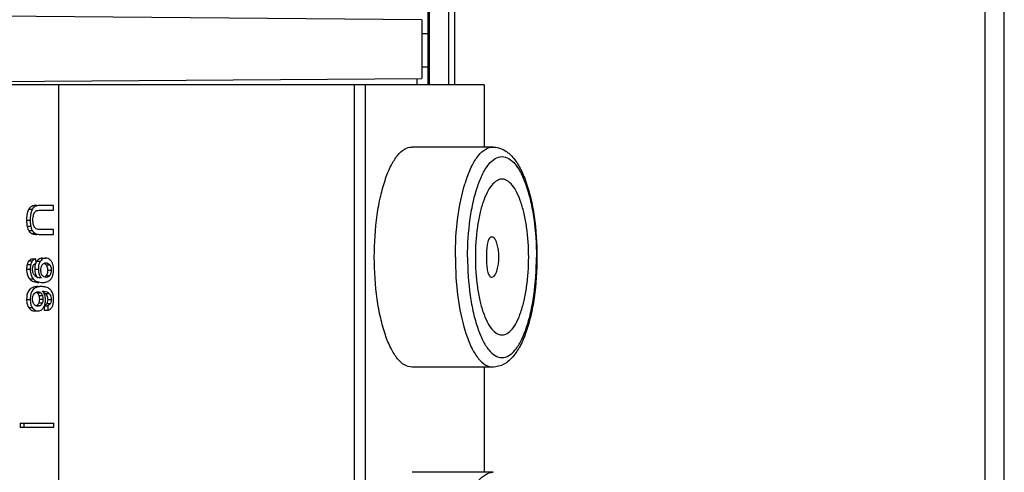
# Model space of a CAD drawing. Units: millimetres. Extents: x 0 to 841, y 0 to 594.
# Drawn here: x 384 to 410, y 507 to 518 of the extents above; entities that cross this region are included whole.
import ezdxf

# ---------------------------------------------------------------- set-up
doc = ezdxf.new("R2010")
doc.units = ezdxf.units.MM
doc.header["$LTSCALE"] = 46.255
doc.layers.get('0').update_dxf_attribs({"linetype": 'CONTINUOUS'})

msp = doc.modelspace()

# ---------------------------------------------------------------- linework, layer by layer
at = {"color": 9, "linetype": 'CONTINUOUS'}
for p, q in [((409.607, 503.468), (409.607, 568.118)), ((395.757, 534.468), (395.757, 516.668)), ((394.907, 518.008), (395.06, 518.008)), ((394.907, 517.14), (395.06, 517.14)), ((393.138, 516.668), (393.138, 490.668)), ((393.423, 516.668), (393.423, 490.668)), ((384.645, 513.421), (384.739, 513.421)), ((384.589, 513.136), (384.683, 513.136)), ((384.603, 512.977), (384.697, 512.977)), ((384.645, 512.861), (384.739, 512.861)), ((384.719, 512.787), (384.813, 512.787)), ((384.604, 511.977), (384.698, 511.977)), ((384.653, 512.073), (384.747, 512.073)), ((384.857, 512.06), (384.951, 512.06)), ((385.097, 511.963), (385.191, 511.963)), ((384.589, 511.851), (384.683, 511.851)), ((384.802, 511.854), (384.896, 511.854)), ((385.099, 511.688), (385.193, 511.688)), ((385.139, 511.822), (385.233, 511.822)), ((384.668, 511.598), (384.762, 511.598)), ((384.861, 511.235), (384.955, 511.235)), ((384.906, 511.168), (385, 511.168)), ((385.083, 511.216), (385.177, 511.216)), ((384.589, 511.062), (384.683, 511.062)), ((384.86, 510.906), (384.954, 510.906)), ((384.906, 510.971), (385, 510.971)), ((384.922, 511.069), (385.016, 511.069)), ((385.118, 510.957), (385.212, 510.957)), ((385.139, 511.059), (385.233, 511.059)), ((384.643, 510.848), (384.737, 510.848))]:
    msp.add_line(p, q, dxfattribs=at)
at = {"color": 3, "linetype": 'CONTINUOUS'}
for p, q in [((410.107, 503.468), (410.107, 568.118)), ((395.607, 516.668), (395.607, 534.468)), ((395.06, 518.868), (395.06, 516.668))]:
    msp.add_line(p, q, dxfattribs=at)
at = {"color": 7, "linetype": 'CONTINUOUS'}
for p, q in [((395.107, 516.668), (395.107, 534.468)), ((394.907, 518.368), (376.157, 518.531)), ((394.907, 518.368), (394.907, 516.835)), ((378.003, 516.717), (394.907, 516.835)), ((394.779, 516.668), (394.779, 516.834)), ((396.529, 516.668), (374.057, 516.668)), ((385.42, 516.668), (385.42, 490.668)), ((396.529, 516.668), (396.529, 515.043)), ((396.762, 515.043), (394.648, 515.043)), ((385.292, 513.518), (384.946, 513.518)), ((385.292, 513.39), (385.292, 513.518)), ((384.946, 513.39), (385.292, 513.39)), ((385.292, 512.888), (384.946, 512.888)), ((384.946, 512.76), (385.292, 512.76)), ((385.292, 512.76), (385.292, 512.888)), ((384.737, 512.122), (384.831, 512.122)), ((384.838, 512.008), (384.831, 512.122)), ((384.998, 512.14), (385.092, 512.14)), ((384.828, 511.662), (384.816, 511.671)), ((384.975, 511.625), (384.936, 511.625)), ((385.056, 510.896), (385.14, 510.896)), ((385.14, 510.896), (385.145, 510.778)), ((384.794, 510.761), (384.888, 510.761)), ((385.046, 510.879), (385.051, 510.778)), ((385.051, 510.778), (385.145, 510.778)), ((396.762, 509.293), (394.648, 509.293)), ((396.529, 509.293), (396.529, 506.543)), ((384.423, 507.829), (384.423, 507.727)), ((384.423, 507.829), (385.302, 507.829)), ((384.517, 507.829), (384.517, 507.727)), ((385.302, 507.727), (385.302, 507.829)), ((384.423, 507.727), (385.302, 507.727)), ((396.762, 506.543), (394.648, 506.543))]:
    msp.add_line(p, q, dxfattribs=at)
at = {"color": 9, "linetype": 'CONTINUOUS'}
for centre, radius, start, end in [((399.605, 512.993), 3.739, 161.4559, 162.7491), ((399.405, 513.059), 3.528, 161.1203, 161.4466), ((399.352, 513.077), 3.472, 160.9854, 161.1197), ((399.605, 511.343), 3.739, 197.2509, 198.5441), ((399.405, 511.276), 3.528, 198.5534, 198.8797), ((399.352, 511.258), 3.472, 198.8803, 199.0146)]:
    msp.add_arc(centre, radius, start, end, dxfattribs=at)
at = {"color": 7, "linetype": 'CONTINUOUS'}
for centre, radius, start, end in [((384.89, 513.335), 0.173, 128.4804, 132.9814), ((385.16, 513.17), 0.405, 168.3658, 172.7905), ((384.903, 513.259), 0.129, 117.4601, 128.3375), ((385.076, 511.907), 0.267, 144.9084, 153.6125), ((384.938, 511.818), 0.191, 202.5036, 216.8511), ((384.932, 511.813), 0.183, 216.9392, 226.1612), ((384.923, 511.804), 0.17, 226.1105, 231.1489), ((385.055, 511.796), 0.245, 212.5305, 216.1439), ((385.007, 511.769), 0.278, 330.0234, 335.9364), ((384.996, 511.774), 0.29, 335.9288, 339.2774), ((384.654, 511.837), 0.64, 358.3867, 0.0091), ((384.959, 511.871), 0.248, 244.2515, 247.4317), ((384.964, 511.882), 0.26, 247.4654, 253.7378), ((385.064, 511.709), 0.196, 292.8158, 297.7099), ((385, 511.778), 0.29, 309.2109, 315.929), ((385.011, 511.767), 0.273, 315.9702, 329.9458), ((384.827, 511.17), 0.219, 123.3454, 133.0863), ((384.885, 511.145), 0.116, 103.5956, 109.488), ((384.859, 511.125), 0.147, 38.3184, 48.9959), ((384.807, 511.096), 0.267, 41.1482, 43.0093), ((384.89, 511.013), 0.134, 228.3752, 233.4705), ((384.738, 511.05), 0.556, 355.1337, 0.0725), ((385.11, 510.93), 0.157, 311.2132, 317.2221)]:
    msp.add_arc(centre, radius, start, end, dxfattribs=at)
for points, knots in [([(393.664, 512.168), (393.664, 512.535), (393.698, 513.073), (393.819, 513.749), (393.938, 514.182), (394.082, 514.541), (394.247, 514.813), (394.432, 514.994), (394.581, 515.043), (394.648, 515.043)], [0, 0, 0, 0, 0.343609, 0.501019, 0.642016, 0.762707, 0.860981, 0.937801, 1, 1, 1, 1]), ([(396.762, 515.043), (396.861, 515.043), (397.063, 514.985), (397.3, 514.773), (397.486, 514.482), (397.636, 514.122), (397.756, 513.698), (397.876, 513.042), (397.91, 512.523), (397.91, 512.168)], [0, 0, 0, 0, 0.089105, 0.180536, 0.281846, 0.398656, 0.531873, 0.67929, 1, 1, 1, 1]), ([(396.997, 514.203), (396.95, 514.203), (396.844, 514.168), (396.713, 514.04), (396.596, 513.847), (396.494, 513.594), (396.41, 513.287), (396.325, 512.808), (396.301, 512.428), (396.301, 512.168)], [0, 0, 0, 0, 0.062201, 0.139026, 0.237295, 0.357982, 0.498982, 0.656383, 1, 1, 1, 1]), ([(397.693, 512.168), (397.693, 512.428), (397.669, 512.808), (397.583, 513.287), (397.499, 513.594), (397.397, 513.847), (397.28, 514.04), (397.15, 514.168), (397.044, 514.203), (396.997, 514.203)], [0, 0, 0, 0, 0.343617, 0.501018, 0.642018, 0.762705, 0.860974, 0.937799, 1, 1, 1, 1]), ([(384.852, 513.518), (384.809, 513.518), (384.727, 513.508), (384.663, 513.452), (384.645, 513.421)], [0, 0, 0, 0, 0.544822, 1, 1, 1, 1]), ([(384.946, 513.518), (384.929, 513.518), (384.872, 513.515), (384.814, 513.496), (384.782, 513.471)], [0, 0, 0, 0, 0.288211, 1, 1, 1, 1]), ([(384.645, 513.421), (384.635, 513.404), (384.596, 513.314), (384.589, 513.214), (384.589, 513.136)], [0, 0, 0, 0, 0.202995, 1, 1, 1, 1]), ([(384.739, 513.421), (384.729, 513.404), (384.69, 513.314), (384.683, 513.214), (384.683, 513.136)], [0, 0, 0, 0, 0.202995, 1, 1, 1, 1]), ([(384.764, 513.252), (384.765, 513.26), (384.772, 513.286), (384.783, 513.311), (384.793, 513.327)], [0, 0, 0, 0, 0.294203, 1, 1, 1, 1]), ([(384.589, 513.136), (384.589, 513.122), (384.59, 513.068), (384.596, 513.015), (384.603, 512.977)], [0, 0, 0, 0, 0.273776, 1, 1, 1, 1]), ([(384.603, 512.977), (384.605, 512.965), (384.615, 512.925), (384.63, 512.886), (384.645, 512.861)], [0, 0, 0, 0, 0.27661, 1, 1, 1, 1]), ([(384.683, 513.136), (384.683, 513.122), (384.684, 513.068), (384.69, 513.015), (384.697, 512.977)], [0, 0, 0, 0, 0.273776, 1, 1, 1, 1]), ([(384.697, 512.977), (384.699, 512.965), (384.709, 512.925), (384.724, 512.886), (384.739, 512.861)], [0, 0, 0, 0, 0.27661, 1, 1, 1, 1]), ([(384.798, 512.945), (384.795, 512.949), (384.783, 512.968), (384.774, 512.989), (384.769, 513.007)], [0, 0, 0, 0, 0.210182, 1, 1, 1, 1]), ([(384.719, 512.787), (384.727, 512.783), (384.769, 512.764), (384.816, 512.76), (384.852, 512.76)], [0, 0, 0, 0, 0.204246, 1, 1, 1, 1]), ([(384.813, 512.787), (384.821, 512.783), (384.863, 512.764), (384.91, 512.76), (384.946, 512.76)], [0, 0, 0, 0, 0.204246, 1, 1, 1, 1]), ([(384.946, 512.888), (384.936, 512.888), (384.893, 512.889), (384.847, 512.899), (384.822, 512.92)], [0, 0, 0, 0, 0.242214, 1, 1, 1, 1]), ([(396.915, 512.168), (396.915, 512.217), (396.91, 512.316), (396.891, 512.437), (396.864, 512.533), (396.83, 512.619), (396.766, 512.707), (396.694, 512.687), (396.662, 512.653), (396.637, 512.6), (396.618, 512.532), (396.602, 512.437), (396.592, 512.315), (396.59, 512.217), (396.59, 512.168)], [0, 0, 0, 0, 0.127801, 0.2554, 0.319185, 0.383014, 0.504451, 0.533743, 0.563108, 0.622516, 0.683663, 0.745899, 0.872315, 1, 1, 1, 1]), ([(394.648, 509.293), (394.581, 509.293), (394.432, 509.342), (394.247, 509.523), (394.082, 509.794), (393.938, 510.153), (393.819, 510.586), (393.698, 511.263), (393.664, 511.8), (393.664, 512.168)], [0, 0, 0, 0, 0.062199, 0.139019, 0.237293, 0.357984, 0.498981, 0.656391, 1, 1, 1, 1]), ([(396.301, 512.168), (396.301, 511.907), (396.325, 511.527), (396.41, 511.048), (396.494, 510.741), (396.596, 510.488), (396.713, 510.295), (396.844, 510.167), (396.95, 510.133), (396.997, 510.133)], [0, 0, 0, 0, 0.343617, 0.501018, 0.642018, 0.762705, 0.860974, 0.937799, 1, 1, 1, 1]), ([(396.59, 512.168), (396.59, 512.118), (396.592, 512.02), (396.602, 511.898), (396.618, 511.803), (396.637, 511.735), (396.662, 511.682), (396.694, 511.648), (396.766, 511.629), (396.83, 511.717), (396.864, 511.802), (396.891, 511.898), (396.91, 512.019), (396.915, 512.118), (396.915, 512.168)], [0, 0, 0, 0, 0.127673, 0.254079, 0.316308, 0.377463, 0.436876, 0.466255, 0.495644, 0.617044, 0.68086, 0.744635, 0.872216, 1, 1, 1, 1]), ([(397.91, 512.168), (397.91, 511.813), (397.876, 511.293), (397.756, 510.638), (397.636, 510.213), (397.486, 509.853), (397.3, 509.562), (397.063, 509.35), (396.861, 509.293), (396.762, 509.293)], [0, 0, 0, 0, 0.320713, 0.468131, 0.601348, 0.718158, 0.819464, 0.910898, 1, 1, 1, 1]), ([(396.997, 510.133), (397.044, 510.133), (397.15, 510.167), (397.28, 510.295), (397.397, 510.488), (397.499, 510.741), (397.583, 511.048), (397.669, 511.527), (397.693, 511.907), (397.693, 512.168)], [0, 0, 0, 0, 0.062201, 0.139026, 0.237295, 0.357982, 0.498982, 0.656383, 1, 1, 1, 1]), ([(384.604, 511.977), (384.602, 511.967), (384.593, 511.926), (384.589, 511.884), (384.589, 511.851)], [0, 0, 0, 0, 0.232641, 1, 1, 1, 1]), ([(384.653, 512.073), (384.636, 512.052), (384.617, 512.02), (384.607, 511.986), (384.604, 511.977)], [0, 0, 0, 0, 0.733786, 1, 1, 1, 1]), ([(384.698, 511.977), (384.696, 511.967), (384.687, 511.926), (384.683, 511.884), (384.683, 511.851)], [0, 0, 0, 0, 0.232641, 1, 1, 1, 1]), ([(384.747, 512.073), (384.73, 512.052), (384.711, 512.02), (384.701, 511.986), (384.698, 511.977)], [0, 0, 0, 0, 0.733786, 1, 1, 1, 1]), ([(384.748, 511.903), (384.749, 511.907), (384.752, 511.923), (384.758, 511.937), (384.763, 511.947)], [0, 0, 0, 0, 0.282997, 1, 1, 1, 1]), ([(384.763, 511.947), (384.765, 511.952), (384.773, 511.965), (384.784, 511.977), (384.792, 511.985)], [0, 0, 0, 0, 0.292009, 1, 1, 1, 1]), ([(384.998, 512.14), (384.965, 512.14), (384.917, 512.124), (384.884, 512.092), (384.876, 512.083)], [0, 0, 0, 0, 0.733683, 1, 1, 1, 1]), ([(384.951, 512.06), (384.942, 512.047), (384.906, 511.984), (384.896, 511.91), (384.896, 511.854)], [0, 0, 0, 0, 0.228848, 1, 1, 1, 1]), ([(384.961, 511.825), (384.961, 511.834), (384.962, 511.866), (384.968, 511.899), (384.976, 511.921)], [0, 0, 0, 0, 0.276747, 1, 1, 1, 1]), ([(384.976, 511.921), (384.977, 511.925), (384.983, 511.94), (384.991, 511.954), (384.998, 511.964)], [0, 0, 0, 0, 0.280892, 1, 1, 1, 1]), ([(385.09, 512.018), (385.098, 512.018), (385.138, 512.014), (385.172, 511.987), (385.191, 511.963)], [0, 0, 0, 0, 0.221772, 1, 1, 1, 1]), ([(385.191, 511.963), (385.196, 511.956), (385.224, 511.915), (385.233, 511.863), (385.233, 511.822)], [0, 0, 0, 0, 0.182747, 1, 1, 1, 1]), ([(385.291, 511.893), (385.29, 511.902), (385.286, 511.936), (385.278, 511.97), (385.269, 511.994)], [0, 0, 0, 0, 0.266235, 1, 1, 1, 1]), ([(384.589, 511.851), (384.589, 511.825), (384.594, 511.736), (384.626, 511.646), (384.668, 511.598)], [0, 0, 0, 0, 0.287201, 1, 1, 1, 1]), ([(384.683, 511.851), (384.683, 511.825), (384.688, 511.736), (384.72, 511.646), (384.762, 511.598)], [0, 0, 0, 0, 0.287201, 1, 1, 1, 1]), ([(384.896, 511.854), (384.896, 511.831), (384.9, 511.749), (384.933, 511.666), (384.975, 511.625)], [0, 0, 0, 0, 0.286853, 1, 1, 1, 1]), ([(384.998, 511.688), (384.995, 511.693), (384.978, 511.719), (384.968, 511.75), (384.965, 511.774)], [0, 0, 0, 0, 0.19869, 1, 1, 1, 1]), ([(385.096, 511.638), (385.077, 511.638), (385.051, 511.644), (385.03, 511.658), (385.024, 511.662)], [0, 0, 0, 0, 0.725304, 1, 1, 1, 1]), ([(385.193, 511.688), (385.186, 511.68), (385.161, 511.652), (385.122, 511.638), (385.096, 511.638)], [0, 0, 0, 0, 0.300827, 1, 1, 1, 1]), ([(385.139, 511.822), (385.139, 511.809), (385.137, 511.762), (385.12, 511.715), (385.099, 511.688)], [0, 0, 0, 0, 0.28062, 1, 1, 1, 1]), ([(385.233, 511.822), (385.233, 511.807), (385.23, 511.76), (385.213, 511.713), (385.193, 511.688)], [0, 0, 0, 0, 0.325883, 1, 1, 1, 1]), ([(385.267, 511.671), (385.271, 511.682), (385.287, 511.73), (385.293, 511.78), (385.294, 511.819)], [0, 0, 0, 0, 0.228833, 1, 1, 1, 1]), ([(384.668, 511.598), (384.694, 511.567), (384.772, 511.516), (384.862, 511.506), (384.911, 511.506)], [0, 0, 0, 0, 0.455968, 1, 1, 1, 1]), ([(384.879, 511.396), (384.862, 511.396), (384.803, 511.394), (384.743, 511.376), (384.707, 511.352)], [0, 0, 0, 0, 0.281048, 1, 1, 1, 1]), ([(384.762, 511.598), (384.788, 511.567), (384.866, 511.516), (384.956, 511.506), (385.005, 511.506)], [0, 0, 0, 0, 0.455968, 1, 1, 1, 1]), ([(384.973, 511.396), (384.962, 511.396), (384.919, 511.395), (384.876, 511.387), (384.846, 511.376)], [0, 0, 0, 0, 0.272589, 1, 1, 1, 1]), ([(385.093, 511.382), (385.084, 511.384), (385.045, 511.393), (385.004, 511.396), (384.973, 511.396)], [0, 0, 0, 0, 0.232384, 1, 1, 1, 1]), ([(385.005, 511.506), (385.018, 511.506), (385.064, 511.508), (385.11, 511.516), (385.14, 511.529)], [0, 0, 0, 0, 0.285687, 1, 1, 1, 1]), ([(384.677, 511.329), (384.662, 511.315), (384.602, 511.239), (384.589, 511.137), (384.589, 511.062)], [0, 0, 0, 0, 0.21422, 1, 1, 1, 1]), ([(384.716, 511.25), (384.71, 511.237), (384.689, 511.177), (384.683, 511.111), (384.683, 511.062)], [0, 0, 0, 0, 0.221009, 1, 1, 1, 1]), ([(384.846, 511.376), (384.804, 511.359), (384.752, 511.319), (384.723, 511.265), (384.716, 511.25)], [0, 0, 0, 0, 0.738311, 1, 1, 1, 1]), ([(384.747, 511.115), (384.749, 511.125), (384.756, 511.158), (384.771, 511.188), (384.784, 511.206)], [0, 0, 0, 0, 0.310914, 1, 1, 1, 1]), ([(384.784, 511.206), (384.789, 511.212), (384.806, 511.232), (384.829, 511.248), (384.846, 511.254)], [0, 0, 0, 0, 0.289435, 1, 1, 1, 1]), ([(384.906, 511.168), (384.909, 511.161), (384.919, 511.129), (384.922, 511.095), (384.922, 511.069)], [0, 0, 0, 0, 0.228787, 1, 1, 1, 1]), ([(384.974, 511.216), (384.976, 511.213), (384.987, 511.198), (384.995, 511.181), (385, 511.168)], [0, 0, 0, 0, 0.218973, 1, 1, 1, 1]), ([(385, 511.168), (385.003, 511.161), (385.013, 511.129), (385.016, 511.095), (385.016, 511.069)], [0, 0, 0, 0, 0.21472, 1, 1, 1, 1]), ([(385.002, 511.279), (385.017, 511.279), (385.079, 511.276), (385.145, 511.252), (385.177, 511.216)], [0, 0, 0, 0, 0.23532, 1, 1, 1, 1]), ([(385.177, 511.216), (385.184, 511.208), (385.219, 511.164), (385.233, 511.105), (385.233, 511.059)], [0, 0, 0, 0, 0.180881, 1, 1, 1, 1]), ([(385.288, 511.14), (385.286, 511.154), (385.276, 511.204), (385.256, 511.254), (385.235, 511.285)], [0, 0, 0, 0, 0.274612, 1, 1, 1, 1]), ([(384.589, 511.062), (384.589, 511.041), (384.593, 510.968), (384.615, 510.894), (384.643, 510.848)], [0, 0, 0, 0, 0.272863, 1, 1, 1, 1]), ([(384.683, 511.062), (384.683, 511.041), (384.687, 510.968), (384.709, 510.894), (384.737, 510.848)], [0, 0, 0, 0, 0.272863, 1, 1, 1, 1]), ([(384.783, 510.932), (384.778, 510.938), (384.751, 510.977), (384.743, 511.026), (384.743, 511.064)], [0, 0, 0, 0, 0.181779, 1, 1, 1, 1]), ([(384.883, 510.882), (384.864, 510.882), (384.838, 510.887), (384.816, 510.901), (384.81, 510.905)], [0, 0, 0, 0, 0.727302, 1, 1, 1, 1]), ([(384.954, 510.906), (384.948, 510.901), (384.927, 510.887), (384.901, 510.882), (384.883, 510.882)], [0, 0, 0, 0, 0.275698, 1, 1, 1, 1]), ([(384.922, 511.069), (384.922, 511.06), (384.921, 511.027), (384.915, 510.994), (384.906, 510.971)], [0, 0, 0, 0, 0.272957, 1, 1, 1, 1]), ([(385, 510.971), (384.997, 510.964), (384.986, 510.939), (384.968, 510.917), (384.954, 510.906)], [0, 0, 0, 0, 0.304506, 1, 1, 1, 1]), ([(385.016, 511.069), (385.016, 511.059), (385.015, 511.026), (385.009, 510.993), (385, 510.971)], [0, 0, 0, 0, 0.281532, 1, 1, 1, 1]), ([(385.212, 510.957), (385.207, 510.948), (385.189, 510.921), (385.16, 510.903), (385.14, 510.896)], [0, 0, 0, 0, 0.315502, 1, 1, 1, 1]), ([(385.233, 511.059), (385.233, 511.048), (385.232, 511.014), (385.222, 510.979), (385.212, 510.957)], [0, 0, 0, 0, 0.295055, 1, 1, 1, 1]), ([(385.225, 510.824), (385.231, 510.83), (385.253, 510.857), (385.268, 510.891), (385.276, 510.917)], [0, 0, 0, 0, 0.231884, 1, 1, 1, 1]), ([(384.643, 510.848), (384.659, 510.822), (384.702, 510.775), (384.764, 510.761), (384.794, 510.761)], [0, 0, 0, 0, 0.509879, 1, 1, 1, 1])]:
    msp.add_open_spline(points, degree=3, knots=knots, dxfattribs=at)
at = {"color": 9, "linetype": 'CONTINUOUS'}
for points, knots in [([(396.069, 514.208), (396.111, 514.329), (396.198, 514.546), (396.363, 514.815), (396.547, 514.994), (396.696, 515.043), (396.762, 515.043)], [0, 0, 0, 0, 0.336857, 0.611217, 0.825911, 1, 1, 1, 1]), ([(396.099, 512.168), (396.099, 512.503), (396.13, 512.994), (396.24, 513.612), (396.349, 514.007), (396.48, 514.335), (396.631, 514.583), (396.8, 514.748), (396.997, 514.813), (397.194, 514.748), (397.362, 514.583), (397.513, 514.335), (397.645, 514.007), (397.753, 513.612), (397.864, 512.994), (397.895, 512.503), (397.895, 512.168)], [0, 0, 0, 0, 0.171809, 0.250509, 0.321009, 0.381352, 0.430487, 0.468899, 0.5, 0.531101, 0.569513, 0.618648, 0.678991, 0.749491, 0.828191, 1, 1, 1, 1]), ([(395.779, 512.168), (395.779, 512.514), (395.818, 513.166), (395.944, 513.809), (396.034, 514.101)], [0, 0, 0, 0, 0.531171, 1, 1, 1, 1]), ([(395.779, 512.168), (395.779, 511.821), (395.818, 511.169), (395.944, 510.526), (396.034, 510.234)], [0, 0, 0, 0, 0.531171, 1, 1, 1, 1]), ([(396.099, 512.168), (396.099, 511.832), (396.13, 511.341), (396.24, 510.724), (396.349, 510.328), (396.48, 510.001), (396.631, 509.753), (396.8, 509.587), (396.997, 509.523), (397.194, 509.587), (397.362, 509.753), (397.513, 510.001), (397.645, 510.328), (397.753, 510.724), (397.864, 511.341), (397.895, 511.832), (397.895, 512.168)], [0, 0, 0, 0, 0.171809, 0.250509, 0.321009, 0.381352, 0.430487, 0.468899, 0.5, 0.531101, 0.569513, 0.618648, 0.678991, 0.749491, 0.828191, 1, 1, 1, 1]), ([(396.069, 510.127), (396.111, 510.006), (396.198, 509.79), (396.363, 509.52), (396.547, 509.341), (396.696, 509.293), (396.762, 509.293)], [0, 0, 0, 0, 0.336857, 0.611217, 0.825911, 1, 1, 1, 1]), ([(396.069, 505.708), (396.111, 505.829), (396.198, 506.046), (396.363, 506.315), (396.547, 506.494), (396.696, 506.543), (396.762, 506.543)], [0, 0, 0, 0, 0.336857, 0.611217, 0.825911, 1, 1, 1, 1])]:
    msp.add_open_spline(points, degree=3, knots=knots, dxfattribs=at)
at = {"color": 7, "linetype": 'CONTINUOUS'}
for points in [[(384.772, 513.462), (384.759, 513.45), (384.748, 513.436), (384.739, 513.421)], [(384.754, 513.148), (384.754, 513.172), (384.756, 513.197), (384.759, 513.221)], [(384.793, 513.327), (384.8, 513.339), (384.811, 513.351), (384.823, 513.36)], [(384.843, 513.374), (384.874, 513.39), (384.912, 513.39), (384.946, 513.39)], [(384.761, 513.046), (384.756, 513.08), (384.754, 513.114), (384.754, 513.148)], [(384.769, 513.007), (384.766, 513.02), (384.763, 513.033), (384.761, 513.046)], [(384.822, 512.92), (384.813, 512.927), (384.805, 512.936), (384.798, 512.945)], [(384.645, 512.861), (384.663, 512.831), (384.689, 512.805), (384.719, 512.787)], [(384.739, 512.861), (384.757, 512.831), (384.783, 512.805), (384.813, 512.787)], [(384.737, 512.122), (384.705, 512.116), (384.674, 512.097), (384.653, 512.073)], [(384.831, 512.122), (384.799, 512.116), (384.768, 512.097), (384.747, 512.073)], [(384.792, 511.985), (384.806, 511.995), (384.822, 512.003), (384.838, 512.008)], [(384.808, 511.935), (384.804, 511.908), (384.802, 511.881), (384.802, 511.854)], [(384.828, 512.005), (384.819, 511.983), (384.812, 511.959), (384.808, 511.935)], [(384.876, 512.083), (384.869, 512.076), (384.863, 512.068), (384.857, 512.06)], [(384.989, 512.102), (384.975, 512.09), (384.962, 512.076), (384.951, 512.06)], [(385.092, 512.14), (385.056, 512.14), (385.017, 512.126), (384.989, 512.102)], [(384.998, 511.964), (385.005, 511.974), (385.013, 511.984), (385.022, 511.992)], [(385.022, 511.992), (385.031, 512), (385.042, 512.007), (385.053, 512.011)], [(385.044, 512.007), (385.052, 512.004), (385.059, 511.999), (385.066, 511.994)], [(385.053, 512.011), (385.064, 512.016), (385.077, 512.018), (385.09, 512.018)], [(385.066, 511.994), (385.078, 511.985), (385.088, 511.975), (385.097, 511.963)], [(385.198, 512.1), (385.17, 512.125), (385.13, 512.14), (385.092, 512.14)], [(385.097, 511.963), (385.116, 511.939), (385.128, 511.909), (385.134, 511.879)], [(385.251, 512.033), (385.238, 512.058), (385.22, 512.082), (385.198, 512.1)], [(385.269, 511.994), (385.264, 512.007), (385.258, 512.02), (385.251, 512.033)], [(384.743, 511.848), (384.743, 511.866), (384.744, 511.885), (384.748, 511.903)], [(384.748, 511.793), (384.744, 511.811), (384.743, 511.83), (384.743, 511.848)], [(384.762, 511.744), (384.755, 511.76), (384.751, 511.776), (384.748, 511.793)], [(384.802, 511.854), (384.802, 511.829), (384.803, 511.805), (384.807, 511.78)], [(384.807, 511.78), (384.811, 511.759), (384.816, 511.737), (384.823, 511.716)], [(384.823, 511.716), (384.83, 511.698), (384.839, 511.681), (384.849, 511.664)], [(384.851, 511.648), (384.843, 511.652), (384.835, 511.657), (384.828, 511.662)], [(384.965, 511.774), (384.962, 511.791), (384.961, 511.808), (384.961, 511.825)], [(385.024, 511.662), (385.014, 511.669), (385.006, 511.679), (384.998, 511.688)], [(385.075, 511.663), (385.066, 511.657), (385.058, 511.651), (385.048, 511.647)], [(385.099, 511.688), (385.092, 511.679), (385.084, 511.67), (385.075, 511.663)], [(385.134, 511.879), (385.138, 511.86), (385.139, 511.841), (385.139, 511.822)], [(385.294, 511.837), (385.294, 511.856), (385.293, 511.874), (385.291, 511.893)], [(384.936, 511.625), (384.921, 511.627), (384.905, 511.629), (384.891, 511.633)], [(385.155, 511.536), (385.165, 511.541), (385.174, 511.547), (385.183, 511.554)], [(384.84, 511.25), (384.847, 511.246), (384.855, 511.241), (384.861, 511.235)], [(384.858, 511.257), (384.867, 511.26), (384.877, 511.261), (384.887, 511.261)], [(384.861, 511.235), (384.874, 511.224), (384.885, 511.211), (384.893, 511.196)], [(384.887, 511.261), (384.903, 511.261), (384.921, 511.257), (384.935, 511.249)], [(384.893, 511.196), (384.898, 511.187), (384.903, 511.178), (384.906, 511.168)], [(384.935, 511.249), (384.942, 511.245), (384.949, 511.241), (384.955, 511.235)], [(385.05, 511.207), (385.039, 511.231), (385.025, 511.253), (385.008, 511.272)], [(385.031, 511.255), (385.05, 511.245), (385.069, 511.232), (385.083, 511.216)], [(385.074, 511.13), (385.069, 511.156), (385.061, 511.183), (385.05, 511.207)], [(385.083, 511.216), (385.11, 511.186), (385.128, 511.148), (385.135, 511.108)], [(385.149, 511.36), (385.131, 511.369), (385.112, 511.376), (385.093, 511.382)], [(385.194, 511.329), (385.18, 511.341), (385.165, 511.351), (385.149, 511.36)], [(385.235, 511.285), (385.223, 511.301), (385.21, 511.316), (385.194, 511.329)], [(385.294, 511.051), (385.294, 511.08), (385.292, 511.11), (385.288, 511.14)], [(384.743, 511.064), (384.743, 511.081), (384.744, 511.098), (384.747, 511.115)], [(384.801, 510.913), (384.794, 510.919), (384.788, 510.925), (384.783, 510.932)], [(384.86, 510.906), (384.853, 510.9), (384.845, 510.895), (384.836, 510.891)], [(384.906, 510.971), (384.896, 510.947), (384.881, 510.922), (384.86, 510.906)], [(385.04, 510.864), (385.046, 510.875), (385.051, 510.887), (385.056, 510.899)], [(385.118, 510.957), (385.105, 510.932), (385.081, 510.911), (385.055, 510.899)], [(385.056, 510.899), (385.062, 510.914), (385.067, 510.93), (385.071, 510.946)], [(385.071, 510.946), (385.074, 510.962), (385.077, 510.978), (385.079, 510.994)], [(385.081, 511.044), (385.081, 511.073), (385.079, 511.102), (385.074, 511.13)], [(385.079, 510.994), (385.081, 511.011), (385.081, 511.028), (385.081, 511.044)], [(385.129, 510.987), (385.126, 510.977), (385.122, 510.967), (385.118, 510.957)], [(385.139, 511.059), (385.139, 511.034), (385.136, 511.01), (385.129, 510.987)], [(385.135, 511.108), (385.138, 511.092), (385.139, 511.075), (385.139, 511.059)], [(385.276, 510.917), (385.285, 510.945), (385.29, 510.974), (385.292, 511.003)], [(384.737, 510.848), (384.747, 510.832), (384.76, 510.816), (384.774, 510.803)], [(384.774, 510.803), (384.787, 510.791), (384.802, 510.781), (384.818, 510.775)], [(384.818, 510.775), (384.839, 510.765), (384.864, 510.761), (384.888, 510.761)], [(384.888, 510.761), (384.923, 510.761), (384.96, 510.775), (384.987, 510.798)], [(384.987, 510.798), (385.008, 510.817), (385.026, 510.84), (385.04, 510.864)], [(385.145, 510.778), (385.17, 510.784), (385.194, 510.795), (385.213, 510.812)]]:
    msp.add_open_spline(points, degree=3, dxfattribs=at)

doc.saveas('drawing.dxf')
